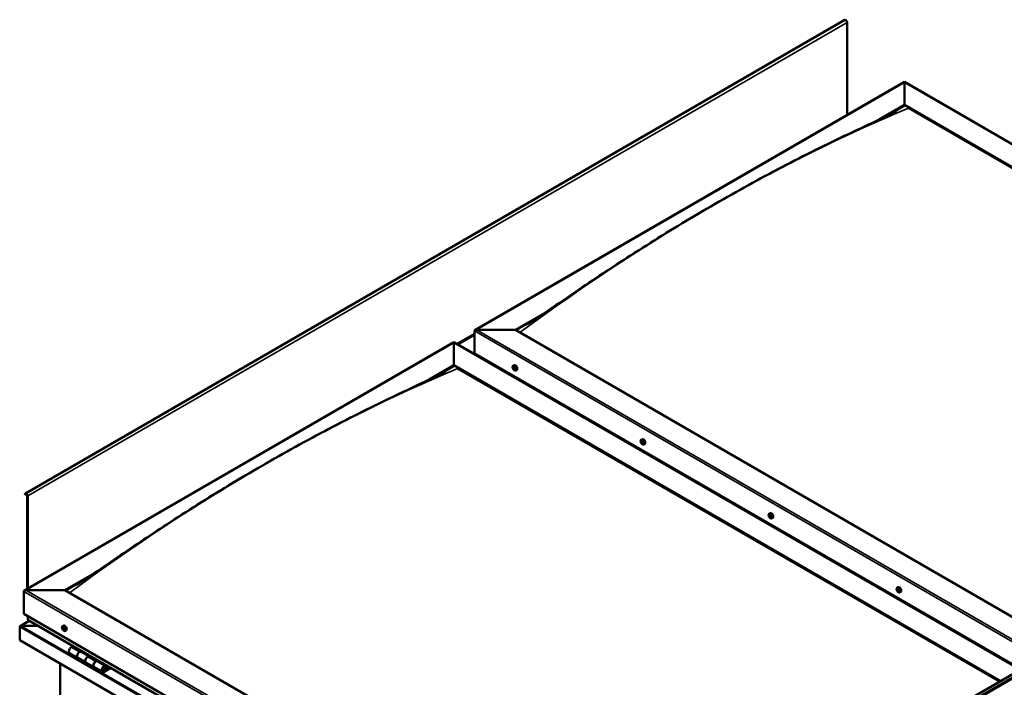
# Model space of a CAD drawing. Units: millimetres. Extents: x -6045 to 24162, y 3220 to 8837.
# Drawn here: x 9668 to 11368, y 4462 to 5613 of the extents above; entities that cross this region are included whole.
import ezdxf

# ---------------------------------------------------------------- set-up
doc = ezdxf.new("R2010")
doc.units = ezdxf.units.MM
doc.header["$LTSCALE"] = 25
doc.layers.add('Visible (ISO)', color=7, linetype='Continuous', lineweight=50)
doc.layers.add('Visible Narrow (ISO)', color=7, linetype='Continuous', lineweight=35)

msp = doc.modelspace()

# ---------------------------------------------------------------- linework, layer by layer
at = {"layer": 'Visible (ISO)'}
for p, q in [((11092.2, 5612.7), (9678, 4796.2)), ((11096.4, 5448.7), (11096.4, 5608.3)), ((10454, 5077.8), (11195.4, 5505.8)), ((11195.4, 5505.8), (11195.4, 5505)), ((11195.4, 5505), (11195.4, 5505.8)), ((11195.4, 5505.8), (12173.1, 4941.4)), ((11195.4, 5466.2), (11195.4, 5505)), ((11195.4, 5505), (11195.4, 5466.2)), ((11151.5, 5440.9), (11195.4, 5466.2)), ((11164.2, 5447), (11195.4, 5465)), ((11195.4, 5465), (11195.4, 5466.2)), ((11195.4, 5466.2), (11195.4, 5465)), ((11195.4, 5466.2), (12138.8, 4921.6)), ((11202.5, 5460.9), (12137.7, 4921)), ((11202.5, 5460.9), (12137.7, 4921)), ((10523.7, 5078.4), (10574.9, 5107.9)), ((10524.7, 5077.8), (10561.9, 5099.2)), ((10453, 5037.5), (10453, 5076.3)), ((10453, 5076.3), (10453, 5037.5)), ((10456.5, 5078.4), (10523.7, 5078.4)), ((10523.7, 5078.4), (10456.5, 5078.4)), ((11467, 4533.7), (10523.7, 5078.4)), ((9676.2, 4628.7), (10417.6, 5056.8)), ((10417.6, 5056.8), (10417.6, 5055.9)), ((10417.6, 5055.9), (10417.6, 5056.8)), ((10417.6, 5056.8), (11395.3, 4492.3)), ((10417.6, 5017.1), (10417.6, 5055.9)), ((10417.6, 5055.9), (10417.6, 5017.1)), ((10453, 5037.5), (11396.3, 4492.9)), ((10374.8, 4992.4), (10417.6, 5017.1)), ((10386.7, 4998.1), (10417.6, 5015.9)), ((10417.6, 5015.9), (10417.6, 5017.1)), ((10417.6, 5017.1), (10417.6, 5015.9)), ((10417.6, 5017.1), (11360.9, 4472.5)), ((10520, 5016.4), (10521.3, 5017.2)), ((10424.7, 5011.8), (11359.9, 4471.9)), ((11359.9, 4471.9), (10424.7, 5011.8)), ((10520.3, 5012.9), (10521.1, 5013.3)), ((10521, 5010.4), (10522.1, 5011.1)), ((10521.2, 4996.9), (10522.3, 4997.5)), ((10521.8, 5013), (10521.8, 5013)), ((10522.5, 5010.6), (10523, 5010.9)), ((10524.7, 5008.2), (10526.1, 5008.9)), ((10522.3, 4996.3), (10523.3, 4996.9)), ((10800.2, 4148.8), (12214.4, 4965.3)), ((12219, 4960.6), (10804.8, 4144.2)), ((10740.9, 4888.8), (10742.3, 4889.6)), ((10741.9, 4885.7), (10742.4, 4886)), ((10742.9, 4882.6), (10743.6, 4883.1)), ((10745.7, 4880.6), (10747, 4881.4)), ((9677.6, 4795.9), (9676.9, 4794.9)), ((9677.8, 4793.8), (9676.9, 4794.9)), ((9677.8, 4793.8), (9679.7, 4794.8)), ((9677.8, 4793.8), (9678.5, 4794.7)), ((9681.2, 4792.4), (9681.2, 4631.6)), ((9682.2, 4791.8), (9682.2, 4632.2)), ((10961.9, 4761.2), (10963.2, 4762)), ((10962.2, 4757.6), (10963, 4758.1)), ((10963, 4755.2), (10964.2, 4755.9)), ((10963.6, 4757.9), (10963.7, 4758)), ((10964.5, 4755.5), (10964.9, 4755.8)), ((10966.7, 4753), (10968, 4753.8)), ((9745.9, 4629.3), (9797.1, 4658.9)), ((9746.9, 4628.7), (9784.1, 4650.1)), ((9675.2, 4588.5), (9675.2, 4627.3)), ((9675.2, 4627.3), (9675.2, 4588.5)), ((9678.7, 4629.3), (9745.9, 4629.3)), ((9745.9, 4629.3), (9678.7, 4629.3)), ((10700.5, 4078.2), (9745.9, 4629.3)), ((11182.9, 4633.7), (11184.2, 4634.4)), ((11183.6, 4630.4), (11184.2, 4630.8)), ((11185, 4627.5), (11185.7, 4628)), ((11187.6, 4625.4), (11189, 4626.2)), ((9684.7, 4576.5), (9668.8, 4567.3)), ((9675.2, 4588.5), (10700.5, 3996.5)), ((9682.2, 4578.3), (9682.2, 4584.4)), ((9682.2, 4584.4), (9682.2, 4578.3)), ((10700.5, 3990.1), (9682.6, 4577.7)), ((9668.1, 4566.4), (9668.1, 4566.4)), ((9668.1, 4543.2), (9668.1, 4566.4)), ((9668.1, 4566.4), (9668.1, 4566.4)), ((9668.1, 4566.4), (9668.1, 4566.4)), ((9668.1, 4566.3), (9668.1, 4543.2)), ((9668.1, 4543.2), (9668.1, 4566.3)), ((9670.3, 4567.7), (9700, 4567.7)), ((9700, 4567.7), (9670.3, 4567.7)), ((9742.2, 4567.3), (9743.5, 4568.1)), ((9742.9, 4564.1), (9743.5, 4564.5)), ((9744.2, 4561.2), (9744.9, 4561.6)), ((9746.9, 4559.1), (9748.2, 4559.9)), ((9668.1, 4543.2), (9668.1, 4543.2)), ((10700.5, 3947.1), (9668.1, 4543.2)), ((9760.4, 4532.8), (9757.2, 4530.9)), ((9771.3, 4522.7), (9774.6, 4524.6)), ((9787.2, 4515.6), (9774.3, 4523)), ((9776, 4523.8), (9774.5, 4522.9)), ((9774.9, 4523.2), (9775.2, 4523)), ((9775.1, 4522.6), (9775.2, 4523)), ((9775.2, 4523), (9776.6, 4523.2)), ((9775.7, 4523.7), (9776.6, 4523.2)), ((9776.6, 4523.2), (9776.2, 4521.9)), ((9754.2, 4520.8), (9768.3, 4512.6)), ((9782.5, 4504.5), (9768.3, 4512.6)), ((9782.5, 4504.5), (9796.6, 4496.3)), ((9788.7, 4516.5), (9785.5, 4514.6)), ((9799.6, 4506.4), (9802.8, 4508.3)), ((9816.7, 4498.5), (9802.6, 4506.7)), ((9804.3, 4507.5), (9802.8, 4506.6)), ((9803.2, 4506.8), (9803.5, 4506.6)), ((9803.4, 4506.2), (9803.5, 4506.6)), ((9803.5, 4506.6), (9804.8, 4506.8)), ((9804, 4507.3), (9804.8, 4506.8)), ((9804.8, 4506.8), (9804.5, 4505.6)), ((9737.7, 4183.3), (9737.7, 4502.9)), ((9810.7, 4488.2), (9796.6, 4496.3)), ((9824.1, 4496), (9813.7, 4490.1)), ((9825.5, 4495.2), (9813.7, 4488.5)), ((9817.7, 4492.7), (9815.4, 4494.1)), ((9816.4, 4496), (9817.7, 4492.7)), ((9819, 4494.1), (9817.7, 4497.3)), ((9817.7, 4492.7), (9819, 4494.1))]:
    msp.add_line(p, q, dxfattribs=at)
for centre in [(10526.8, 5014.9), (10747.8, 4887.3), (10968.8, 4759.7), (11189.7, 4632.1), (9749, 4565.8)]:
    msp.add_arc(centre, 8, 204.1421, 215.8579, dxfattribs=at)
for centre, major_axis, start_param, end_param in [((11094, 5609.7), (-1.75, 3.03), 3.926991, 6.283185), ((10456.5, 5076.3), (3.54, 0), 1.570796, 3.141593), ((10456.5, 5076.3), (3.54, 0), 1.570796, 3.141593), ((10523.7, 5013.1), (-2.38, 4.11), 3.141593, 6.283185), ((10521.4, 5011.7), (-1.1, 1.91), 6.114047, 6.966662), ((10520.1, 5012.5), (-0.225, 0.39), 5.726015, 6.567605), ((10520.1, 5012.5), (0.225, -0.39), 4.418709, 5.260299), ((10521.4, 5011.7), (-1.1, 1.91), 0.878059, 1.730675), ((10519.9, 5013.6), (0.394, -0.682), 5.726015, 7.354695), ((10519.9, 5011.6), (0.394, -0.682), 0.490027, 2.118707), ((10520.8, 5013.4), (-0.225, 0.39), 0.229919, 1.071509), ((10520.8, 5010.8), (0.225, -0.39), 3.63162, 4.47321), ((10520.8, 5010.8), (0.225, -0.39), 5.465907, 6.307497), ((10521.4, 5011.7), (1.1, -1.91), 5.066849, 5.919465), ((10521.4, 5011.7), (-1.1, 1.91), 5.066849, 5.919465), ((10520.8, 5013.4), (-0.225, 0.39), 4.678817, 5.520407), ((10521.4, 5013.7), (0.394, -0.682), 4.678817, 6.307497), ((10521.3, 5013.1), (0.225, -0.39), 4.088649, 5.260299), ((10521.4, 5009.8), (-0.394, 0.682), 4.678817, 6.307497), ((10521.1, 5012.3), (0.394, -0.682), 0.490027, 2.118707), ((10521.9, 5011.5), (0.225, -0.39), 3.63162, 6.242867), ((10522, 5012.6), (-0.225, 0.39), 5.465907, 6.307497), ((10522, 5010.1), (0.225, -0.39), 4.678817, 5.520407), ((10522.5, 5010.4), (-0.394, 0.682), 4.908498, 6.283185), ((10521.4, 5011.7), (1.1, -1.91), 0.878059, 1.730675), ((10522, 5012.6), (-0.225, 0.39), 3.63162, 4.47321), ((10522.9, 5011.8), (-0.394, 0.682), 0.490027, 2.118707), ((10521.4, 5011.7), (1.1, -1.91), 6.114047, 6.966662), ((10522.9, 5009.9), (-0.394, 0.682), 5.726015, 7.354695), ((10522, 5010.1), (0.225, -0.39), 0.229919, 1.071509), ((10522.7, 5011), (-0.225, 0.39), 4.418709, 5.260299), ((10522.7, 5011), (0.225, -0.39), 5.726015, 6.567605), ((10742.4, 4884.2), (-1.1, 1.91), 0.390056, 1.242671), ((10741.2, 4885.5), (0.225, -0.39), 3.930706, 4.772296), ((10740.7, 4885.1), (0.394, -0.682), 0.002023, 1.630703), ((10741.3, 4884), (-0.225, 0.39), 0.002023, 0.843614), ((10742.4, 4884.2), (-1.1, 1.91), 5.626043, 6.478659), ((10741.2, 4885.5), (-0.225, 0.39), 5.238011, 6.079601), ((10741.3, 4884), (0.225, -0.39), 4.977903, 5.819494), ((10742.4, 4884.2), (-1.1, 1.91), 1.437253, 2.289869), ((10741.5, 4886.3), (0.394, -0.682), 5.238011, 6.866691), ((10741.6, 4882.9), (0.394, -0.682), 1.049221, 2.677901), ((10742.3, 4885.6), (-0.225, 0.39), 6.025101, 6.866691), ((10742.4, 4884.7), (-0.225, 0.39), 0.002023, 2.677901), ((10742.4, 4882.7), (0.225, -0.39), 4.190814, 5.032404), ((10741.8, 4885.7), (0.394, -0.682), 0.002023, 1.453074), ((10744.7, 4885.5), (-2.37, 4.11), 3.141593, 6.283185), ((10742.4, 4884.2), (1.1, -1.91), 1.437253, 2.289869), ((10742.3, 4885.6), (-0.225, 0.39), 4.190814, 5.032404), ((10742.7, 4883.5), (0.394, -0.682), 1.049221, 2.677901), ((10743.2, 4885.4), (-0.394, 0.682), 1.049221, 2.677901), ((10742.4, 4882.7), (0.225, -0.39), 6.025101, 6.866691), ((10742.4, 4884.2), (1.1, -1.91), 5.626043, 6.478659), ((10743.3, 4882), (-0.394, 0.682), 5.238011, 6.866691), ((10743.6, 4883.3), (0.225, -0.39), 4.190814, 5.288748), ((10743.4, 4884.3), (-0.225, 0.39), 4.977903, 5.819494), ((10743.5, 4882.8), (0.225, -0.39), 5.238011, 6.079601), ((10744.1, 4883.2), (-0.394, 0.682), 0.002023, 1.630703), ((10743.4, 4884.3), (0.225, -0.39), 0.002023, 0.843614), ((10743.5, 4882.8), (-0.225, 0.39), 3.930706, 4.772296), ((10742.4, 4884.2), (1.1, -1.91), 0.390056, 1.242671), ((9679.8, 4793.2), (-1.75, 3.03), 3.926991, 6.544985), ((9679.8, 4793.2), (-1, 1.73), 3.926991, 6.544985), ((10965.6, 4757.9), (-2.37, 4.11), 3.141593, 6.283185), ((10963.3, 4756.6), (-1.1, 1.91), 6.182938, 7.035554), ((10962.1, 4757.2), (-0.225, 0.39), 5.794906, 6.636496), ((10962.1, 4757.2), (0.225, -0.39), 4.487601, 5.329191), ((10963.3, 4756.6), (-1.1, 1.91), 0.946951, 1.799566), ((10961.8, 4758.3), (0.394, -0.682), 5.794906, 7.423586), ((10961.9, 4756.3), (0.394, -0.682), 0.558918, 2.187598), ((10962.6, 4758.2), (-0.225, 0.39), 0.29881, 1.140401), ((10962.8, 4755.6), (0.225, -0.39), 3.700511, 4.542101), ((10963.3, 4756.6), (-1.1, 1.91), 5.135741, 5.988356), ((10962.6, 4758.2), (-0.225, 0.39), 4.747709, 5.589299), ((10963.2, 4758.6), (0.394, -0.682), 4.747709, 6.376389), ((10962.8, 4755.6), (0.225, -0.39), 5.534798, 6.376389), ((10963.3, 4756.6), (1.1, -1.91), 5.135741, 5.988356), ((10963.2, 4757.9), (0.225, -0.39), 3.966481, 5.329191), ((10963.4, 4754.5), (-0.394, 0.682), 4.747709, 6.376389), ((10963.1, 4757), (0.394, -0.682), 0.558918, 2.187598), ((10963.9, 4756.2), (0.225, -0.39), 3.700511, 6.128527), ((10963.9, 4757.6), (-0.225, 0.39), 5.534798, 6.376389), ((10964, 4754.9), (0.225, -0.39), 4.747709, 5.589299), ((10963.3, 4756.6), (1.1, -1.91), 0.946951, 1.799566), ((10963.9, 4757.6), (-0.225, 0.39), 3.700511, 4.542101), ((10964.8, 4756.8), (-0.394, 0.682), 0.558918, 2.187598), ((10964.6, 4755.2), (-0.394, 0.682), 5.123735, 6.283185), ((10963.3, 4756.6), (1.1, -1.91), 6.182938, 7.035554), ((10964.9, 4754.8), (-0.394, 0.682), 5.794906, 7.423586), ((10964, 4754.9), (0.225, -0.39), 0.29881, 1.140401), ((10964.6, 4755.9), (-0.225, 0.39), 4.487601, 5.329191), ((10964.6, 4755.9), (0.225, -0.39), 5.794906, 6.636496), ((9678.7, 4627.3), (3.54, 0), 1.570796, 3.141593), ((9678.7, 4627.3), (3.54, 0), 1.570796, 3.141593), ((11184.3, 4629), (-1.1, 1.91), 0.54958, 1.402196), ((11183.1, 4630.2), (0.225, -0.39), 4.09023, 4.93182), ((11184.3, 4629), (-1.1, 1.91), 5.785568, 6.638183), ((11183.1, 4630.2), (-0.225, 0.39), 5.397536, 6.239126), ((11182.6, 4629.6), (0.394, -0.682), 0.161548, 1.790228), ((11183.3, 4628.6), (-0.225, 0.39), 0.161548, 1.003138), ((11183.2, 4631.1), (0.394, -0.682), 5.397536, 7.026216), ((11183.3, 4628.6), (0.225, -0.39), 5.137428, 5.979018), ((11184.3, 4629), (-1.1, 1.91), 1.596778, 2.449393), ((11183.7, 4627.5), (-0.394, 0.682), 4.350338, 5.979018), ((11184.1, 4630.6), (-0.225, 0.39), 6.184625, 7.026216), ((11184.2, 4630.8), (0.225, -0.39), 4.722226, 4.93182), ((11183.8, 4630.3), (0.394, -0.682), 0.161548, 1.790228), ((11184.5, 4629.3), (-0.225, 0.39), 0.161548, 2.837425), ((11186.6, 4630.3), (-2.37, 4.11), 3.141593, 6.283185), ((11184.3, 4629), (1.1, -1.91), 1.596778, 2.449393), ((11184.1, 4630.6), (-0.225, 0.39), 4.350338, 5.191928), ((11184.5, 4627.4), (0.225, -0.39), 4.350338, 5.191928), ((11184.9, 4630.5), (0.394, -0.682), 4.350338, 5.979018), ((11184.9, 4628.1), (-0.394, 0.682), 4.350338, 5.979018), ((11184.3, 4629), (1.1, -1.91), 5.785568, 6.638183), ((11184.5, 4627.4), (0.225, -0.39), 6.184625, 7.026216), ((11185.4, 4626.9), (-0.394, 0.682), 5.397536, 7.026216), ((11185.3, 4629.4), (-0.225, 0.39), 5.137428, 5.979018), ((11186, 4628.4), (-0.394, 0.682), 0.161548, 1.790228), ((11185.7, 4628.1), (0.225, -0.39), 4.350338, 4.991145), ((11185.3, 4629.4), (0.225, -0.39), 0.161548, 1.003138), ((11185.5, 4627.8), (0.225, -0.39), 5.397536, 6.239126), ((11184.3, 4629), (1.1, -1.91), 0.54958, 1.402196), ((11185.5, 4627.8), (-0.225, 0.39), 4.09023, 4.931821), ((9683.6, 4578.3), (-1.41, 0), 0, 0.785398), ((9683.6, 4578.3), (-1.41, 0), 0, 0.785398), ((9670.3, 4566.3), (-2.26, 0), 4.712389, 6.220645), ((9670.3, 4566.3), (-2.26, 0), 4.712389, 6.220645), ((9669.2, 4565.7), (0.8, -1.39), 3.86445, 3.926991), ((9669.2, 4567), (-0.8, -1.39), 5.435246, 5.497787), ((9743.6, 4562.7), (-1.1, 1.91), 0.479064, 1.33168), ((9742.4, 4563.9), (0.225, -0.39), 4.019714, 4.861305), ((9743.6, 4562.7), (-1.1, 1.91), 5.715052, 6.567668), ((9742.4, 4563.9), (-0.225, 0.39), 5.32702, 6.16861), ((9741.9, 4563.4), (0.394, -0.682), 0.091032, 1.719712), ((9742.6, 4562.4), (-0.225, 0.39), 0.091032, 0.932622), ((9742.6, 4562.4), (0.225, -0.39), 5.066912, 5.908502), ((9743.6, 4562.7), (-1.1, 1.91), 1.526262, 2.378877), ((9742.6, 4564.8), (0.394, -0.682), 5.32702, 6.9557), ((9742.9, 4561.2), (-0.394, 0.682), 4.279822, 5.908502), ((9743.4, 4564.2), (-0.225, 0.39), 6.114109, 6.9557), ((9743, 4564.1), (0.394, -0.682), 0.091032, 1.710573), ((9743.7, 4563), (-0.225, 0.39), 0.091032, 2.76691), ((9743.7, 4561.1), (0.225, -0.39), 4.279822, 5.121412), ((9745.9, 4564), (-2.37, 4.11), 3.141593, 6.283185), ((9743.6, 4562.7), (1.1, -1.91), 1.526262, 2.378877), ((9743.4, 4564.2), (-0.225, 0.39), 4.279822, 5.121412), ((9744.2, 4564.1), (0.394, -0.682), 4.279822, 5.908502), ((9744.1, 4561.9), (-0.394, 0.682), 4.279822, 5.908502), ((9743.6, 4562.7), (1.1, -1.91), 5.715052, 6.567668), ((9743.7, 4561.1), (0.225, -0.39), 6.114109, 6.9557), ((9744.6, 4560.5), (-0.394, 0.682), 5.32702, 6.9557), ((9744.6, 4562.9), (-0.225, 0.39), 5.066912, 5.908502), ((9744.9, 4561.8), (0.225, -0.39), 4.279822, 5.125225), ((9745.3, 4561.9), (-0.394, 0.682), 0.091032, 1.719712), ((9744.7, 4561.4), (0.225, -0.39), 5.32702, 6.16861), ((9744.6, 4562.9), (0.225, -0.39), 0.091032, 0.932622), ((9743.6, 4562.7), (1.1, -1.91), 0.479064, 1.33168), ((9744.7, 4561.4), (-0.225, 0.39), 4.019714, 4.861305), ((9757.2, 4526), (-3, -5.2), 3.926991, 6.283185), ((9771.3, 4517.8), (3, 5.2), 0, 3.141593), ((9771.3, 4517.8), (-3, -5.2), 3.926991, 6.283923), ((9785.5, 4509.7), (-3, -5.2), 3.926991, 6.283185), ((9785.5, 4509.7), (-3, -5.2), 3.926991, 6.283185), ((9799.6, 4501.5), (-3, -5.2), 3.926991, 6.283923), ((9799.6, 4501.5), (3, 5.2), 0, 3.141593), ((9813.7, 4493.3), (3, 5.2), 5.846853, 10.210176), ((9813.7, 4493.3), (-2, -3.46), 2.70526, 7.068583)]:
    msp.add_ellipse(centre, major_axis=major_axis, ratio=0.57735, start_param=start_param, end_param=end_param, dxfattribs=at)
for points, knots in [([(10544.6, 5087.9), (10544.6, 5087.9), (10544.6, 5087.9), (10544.6, 5087.9), (10544.6, 5087.9), (10544.6, 5088), (10544.6, 5088), (10544.6, 5088), (10544.6, 5088), (10544.7, 5088), (10544.7, 5088), (10544.8, 5088.1), (10544.9, 5088.1), (10545.7, 5088.7), (10546.4, 5089.1), (10547.8, 5090), (10548.5, 5090.4), (10551.2, 5092.2), (10553.3, 5093.5), (10561.4, 5098.9), (10567.5, 5102.9), (10591.4, 5119.1), (10609.1, 5131.2), (10658.7, 5164.8), (10690.6, 5186), (10759, 5230), (10795.7, 5252.6), (10870.8, 5297.2), (10909.3, 5319), (10986.4, 5360.6), (11025.1, 5380.4), (11100.9, 5417.4), (11138.9, 5434.4), (11173.6, 5451.6)], [91.115126, 91.115126, 91.115126, 91.115126, 91.118416, 91.118416, 91.122504, 91.122504, 91.126597, 91.126597, 91.130661, 91.130661, 91.138813, 91.138813, 91.171676, 91.171676, 91.432855, 91.432855, 91.707094, 91.707094, 92.529802, 92.529802, 94.997751, 94.997751, 102.401676, 102.401676, 115.860973, 115.860973, 131.387181, 131.387181, 147.723395, 147.723395, 164.170541, 164.170541, 180.233636, 180.233636, 180.233636, 180.233636]), ([(11173.6, 5451.6), (11175, 5452.3), (11176.4, 5452.9), (11178.3, 5453.9), (11178.7, 5454.1), (11179.6, 5454.6), (11179.9, 5454.7), (11180.4, 5455), (11180.5, 5455), (11180.6, 5455.1), (11180.6, 5455.1), (11180.6, 5455.1), (11180.6, 5455.1), (11180.6, 5455.1)], [0, 0, 0, 0, 0.644422, 0.644422, 0.88609, 0.88609, 1.067467, 1.067467, 1.131332, 1.131332, 1.147592, 1.147592, 1.148041, 1.148041, 1.148041, 1.148041]), ([(10519.5, 5011.6), (10519.4, 5012), (10519.2, 5012.4), (10519, 5013.2), (10519, 5013.6), (10518.9, 5014.3), (10518.9, 5014.7), (10519.1, 5015.3), (10519.2, 5015.6), (10519.5, 5016.1), (10519.7, 5016.3), (10520, 5016.4)], [0.956637, 0.956637, 0.956637, 0.956637, 1.235622, 1.235622, 1.514608, 1.514608, 1.793593, 1.793593, 2.072579, 2.072579, 2.351564, 2.351564, 2.351564, 2.351564]), ([(9766.8, 4638.9), (9766.8, 4638.9), (9766.8, 4638.9), (9766.8, 4638.9), (9766.8, 4638.9), (9766.9, 4638.9), (9766.9, 4639), (9767, 4639), (9767, 4639), (9767.1, 4639.1), (9767.2, 4639.2), (9767.5, 4639.4), (9767.7, 4639.5), (9768.6, 4640), (9769.2, 4640.4), (9771.6, 4641.9), (9773.4, 4643.1), (9780.4, 4647.7), (9785.5, 4651.1), (9806.1, 4664.9), (9821.3, 4675.3), (9867.1, 4706.4), (9897.4, 4726.8), (9963.9, 4770), (9999.9, 4792.6), (10074.4, 4837.3), (10112.8, 4859.4), (10189.8, 4901.6), (10228.5, 4921.8), (10305, 4959.7), (10343.1, 4977.4), (10387.3, 4998.3), (10395.3, 5002.2), (10402.1, 5005.6), (10402.3, 5005.8), (10402.5, 5005.9), (10402.6, 5005.9), (10402.7, 5006), (10402.7, 5006), (10402.8, 5006), (10402.8, 5006), (10402.8, 5006), (10402.8, 5006), (10402.8, 5006)], [0, 0, 0, 0, 0.004327, 0.004327, 0.009338, 0.009338, 0.017468, 0.017468, 0.032198, 0.032198, 0.063403, 0.063403, 0.141813, 0.141813, 0.376858, 0.376858, 1.081505, 1.081505, 3.194879, 3.194879, 9.534727, 9.534727, 22.372267, 22.372267, 37.65062, 37.65062, 53.930155, 53.930155, 70.377533, 70.377533, 86.671285, 86.671285, 90.073437, 90.073437, 90.177993, 90.177993, 90.217212, 90.217212, 90.246739, 90.246739, 90.256026, 90.256026, 90.256209, 90.256209, 90.256209, 90.256209]), ([(10519.8, 5012.5), (10519.8, 5012.5), (10519.8, 5012.6), (10519.8, 5012.7), (10519.8, 5012.7), (10519.8, 5012.8), (10519.8, 5012.8), (10519.8, 5012.8)], [0.17438702, 0.17438702, 0.17438702, 0.17438702, 0.18896797, 0.18896797, 0.20586323, 0.20586323, 0.21737852, 0.21737852, 0.21737852, 0.21737852]), ([(10524.7, 5008.2), (10524.5, 5008), (10524.2, 5007.9), (10523.6, 5007.9), (10523.3, 5008), (10522.7, 5008.1), (10522.4, 5008.3), (10521.8, 5008.7), (10521.5, 5008.9), (10520.9, 5009.5), (10520.6, 5009.8), (10520.3, 5010.2)], [5.493157, 5.493157, 5.493157, 5.493157, 5.772143, 5.772143, 6.051128, 6.051128, 6.330114, 6.330114, 6.609099, 6.609099, 6.888085, 6.888085, 6.888085, 6.888085]), ([(10520.5, 5013.7), (10520.5, 5013.7), (10520.5, 5013.8), (10520.6, 5013.8), (10520.6, 5013.8), (10520.7, 5013.8), (10520.7, 5013.8), (10520.8, 5013.7)], [0.17438702, 0.17438702, 0.17438702, 0.17438702, 0.18896797, 0.18896797, 0.20586323, 0.20586323, 0.21737851, 0.21737851, 0.21737851, 0.21737851]), ([(10520.7, 5010.5), (10520.7, 5010.5), (10520.7, 5010.5), (10520.6, 5010.6), (10520.6, 5010.6), (10520.5, 5010.7), (10520.5, 5010.8), (10520.5, 5010.8)], [0.17438702, 0.17438702, 0.17438702, 0.17438702, 0.18896797, 0.18896797, 0.20586323, 0.20586323, 0.21737852, 0.21737852, 0.21737852, 0.21737852]), ([(10522, 5013), (10522.1, 5013), (10522.1, 5012.9), (10522.2, 5012.9), (10522.2, 5012.8), (10522.3, 5012.7), (10522.3, 5012.7), (10522.3, 5012.7)], [0.17438702, 0.17438702, 0.17438702, 0.17438702, 0.18896797, 0.18896797, 0.20586323, 0.20586323, 0.21737851, 0.21737851, 0.21737851, 0.21737851]), ([(10522.3, 5009.7), (10522.3, 5009.7), (10522.3, 5009.7), (10522.2, 5009.7), (10522.2, 5009.7), (10522.1, 5009.7), (10522.1, 5009.7), (10522, 5009.7)], [0.17438702, 0.17438702, 0.17438702, 0.17438702, 0.18896797, 0.18896797, 0.20586323, 0.20586323, 0.21737852, 0.21737852, 0.21737852, 0.21737852]), ([(10522.9, 5011), (10523, 5011), (10523, 5010.9), (10523, 5010.8), (10523, 5010.8), (10523, 5010.7), (10523, 5010.7), (10522.9, 5010.6)], [0.17438702, 0.17438702, 0.17438702, 0.17438702, 0.18896797, 0.18896797, 0.20586323, 0.20586323, 0.21737852, 0.21737852, 0.21737852, 0.21737852]), ([(10740.5, 4884), (10740.3, 4884.4), (10740.2, 4884.8), (10740, 4885.6), (10739.9, 4886), (10739.9, 4886.7), (10739.9, 4887.1), (10740.1, 4887.7), (10740.2, 4888), (10740.5, 4888.5), (10740.7, 4888.7), (10740.9, 4888.8)], [1.515831, 1.515831, 1.515831, 1.515831, 1.794816, 1.794816, 2.073802, 2.073802, 2.352787, 2.352787, 2.631773, 2.631773, 2.910758, 2.910758, 2.910758, 2.910758]), ([(10740.9, 4885.7), (10740.9, 4885.7), (10740.9, 4885.8), (10741, 4885.8), (10741, 4885.9), (10741, 4885.9), (10741, 4885.9), (10741.1, 4885.9)], [0.17438702, 0.17438702, 0.17438702, 0.17438702, 0.18896797, 0.18896797, 0.20586323, 0.20586323, 0.21737851, 0.21737851, 0.21737851, 0.21737851]), ([(10741.1, 4883.8), (10741.1, 4883.8), (10741.1, 4883.9), (10741, 4884), (10741, 4884), (10741, 4884.1), (10741, 4884.1), (10741, 4884.2)], [0.17438702, 0.17438702, 0.17438702, 0.17438702, 0.18896797, 0.18896797, 0.20586323, 0.20586323, 0.21737852, 0.21737852, 0.21737852, 0.21737852]), ([(10745.7, 4880.6), (10745.5, 4880.5), (10745.2, 4880.4), (10744.6, 4880.3), (10744.3, 4880.4), (10743.7, 4880.6), (10743.4, 4880.7), (10742.7, 4881.1), (10742.4, 4881.4), (10741.8, 4881.9), (10741.6, 4882.3), (10741.3, 4882.6)], [6.052351, 6.052351, 6.052351, 6.052351, 6.331337, 6.331337, 6.610322, 6.610322, 6.889308, 6.889308, 7.168293, 7.168293, 7.447279, 7.447279, 7.447279, 7.447279]), ([(10742.2, 4886.1), (10742.2, 4886.1), (10742.2, 4886.1), (10742.3, 4886), (10742.4, 4886), (10742.4, 4885.9), (10742.4, 4885.9), (10742.5, 4885.9)], [0.17438702, 0.17438702, 0.17438702, 0.17438702, 0.18896797, 0.18896797, 0.20586323, 0.20586323, 0.21737851, 0.21737851, 0.21737851, 0.21737851]), ([(10742.6, 4882.2), (10742.5, 4882.2), (10742.5, 4882.3), (10742.4, 4882.3), (10742.4, 4882.3), (10742.3, 4882.4), (10742.3, 4882.4), (10742.3, 4882.4)], [0.17438702, 0.17438702, 0.17438702, 0.17438702, 0.18896797, 0.18896797, 0.20586323, 0.20586323, 0.21737852, 0.21737852, 0.21737852, 0.21737852]), ([(10743.6, 4884.5), (10743.6, 4884.5), (10743.7, 4884.5), (10743.7, 4884.4), (10743.7, 4884.3), (10743.8, 4884.2), (10743.8, 4884.2), (10743.8, 4884.1)], [0.17438702, 0.17438702, 0.17438702, 0.17438702, 0.18896797, 0.18896797, 0.20586323, 0.20586323, 0.21737852, 0.21737852, 0.21737852, 0.21737852]), ([(10743.8, 4882.6), (10743.8, 4882.6), (10743.8, 4882.6), (10743.8, 4882.5), (10743.8, 4882.5), (10743.7, 4882.4), (10743.7, 4882.4), (10743.7, 4882.4)], [0.17438702, 0.17438702, 0.17438702, 0.17438702, 0.18896797, 0.18896797, 0.20586323, 0.20586323, 0.21737852, 0.21737852, 0.21737852, 0.21737852]), ([(10961.5, 4756.4), (10961.3, 4756.8), (10961.2, 4757.2), (10961, 4758), (10960.9, 4758.4), (10960.9, 4759.1), (10960.9, 4759.5), (10961, 4760.1), (10961.2, 4760.4), (10961.5, 4760.9), (10961.7, 4761.1), (10961.9, 4761.2)], [1.025528, 1.025528, 1.025528, 1.025528, 1.304514, 1.304514, 1.583499, 1.583499, 1.862485, 1.862485, 2.14147, 2.14147, 2.420456, 2.420456, 2.420456, 2.420456]), ([(10961.8, 4757.2), (10961.8, 4757.2), (10961.8, 4757.3), (10961.8, 4757.4), (10961.8, 4757.4), (10961.8, 4757.5), (10961.8, 4757.5), (10961.8, 4757.5)], [0.17438702, 0.17438702, 0.17438702, 0.17438702, 0.18896797, 0.18896797, 0.20586323, 0.20586323, 0.21737852, 0.21737852, 0.21737852, 0.21737852]), ([(10962.3, 4758.5), (10962.4, 4758.6), (10962.4, 4758.6), (10962.5, 4758.6), (10962.5, 4758.6), (10962.5, 4758.6), (10962.6, 4758.6), (10962.6, 4758.6)], [0.17438702, 0.17438702, 0.17438702, 0.17438702, 0.18896797, 0.18896797, 0.20586323, 0.20586323, 0.21737851, 0.21737851, 0.21737851, 0.21737851]), ([(10966.7, 4753), (10966.4, 4752.9), (10966.2, 4752.8), (10965.6, 4752.8), (10965.3, 4752.8), (10964.6, 4753), (10964.3, 4753.1), (10963.7, 4753.5), (10963.4, 4753.8), (10962.8, 4754.4), (10962.5, 4754.7), (10962.3, 4755)], [5.562049, 5.562049, 5.562049, 5.562049, 5.841034, 5.841034, 6.12002, 6.12002, 6.399005, 6.399005, 6.677991, 6.677991, 6.956976, 6.956976, 6.956976, 6.956976]), ([(10962.8, 4755.2), (10962.8, 4755.2), (10962.7, 4755.3), (10962.6, 4755.3), (10962.6, 4755.4), (10962.6, 4755.5), (10962.5, 4755.5), (10962.5, 4755.5)], [0.17438702, 0.17438702, 0.17438702, 0.17438702, 0.18896797, 0.18896797, 0.20586323, 0.20586323, 0.21737852, 0.21737852, 0.21737852, 0.21737852]), ([(10963.9, 4757.9), (10963.9, 4757.9), (10964, 4757.9), (10964, 4757.8), (10964.1, 4757.8), (10964.1, 4757.7), (10964.1, 4757.7), (10964.2, 4757.6)], [0.17438702, 0.17438702, 0.17438702, 0.17438702, 0.18896797, 0.18896797, 0.20586323, 0.20586323, 0.21737851, 0.21737851, 0.21737851, 0.21737851]), ([(10964.3, 4754.6), (10964.3, 4754.6), (10964.3, 4754.6), (10964.2, 4754.5), (10964.2, 4754.5), (10964.1, 4754.5), (10964.1, 4754.5), (10964.1, 4754.6)], [0.17438702, 0.17438702, 0.17438702, 0.17438702, 0.18896797, 0.18896797, 0.20586323, 0.20586323, 0.21737852, 0.21737852, 0.21737852, 0.21737852]), ([(10964.9, 4756), (10964.9, 4755.9), (10964.9, 4755.9), (10964.9, 4755.8), (10964.9, 4755.7), (10964.9, 4755.7), (10964.9, 4755.6), (10964.9, 4755.6)], [0.17438702, 0.17438702, 0.17438702, 0.17438702, 0.18896797, 0.18896797, 0.20586323, 0.20586323, 0.21737852, 0.21737852, 0.21737852, 0.21737852]), ([(9766.7, 4638.9), (9766.7, 4638.9), (9766.7, 4638.9), (9766.7, 4638.9), (9766.8, 4638.9), (9766.8, 4638.9), (9766.8, 4638.9), (9766.8, 4638.9), (9766.8, 4638.9), (9766.8, 4638.9)], [180.22366783, 180.22366783, 180.22366783, 180.22366783, 180.22583105, 180.22583105, 180.22897298, 180.22897298, 180.23304143, 180.23304143, 180.23467991, 180.23467991, 180.23467991, 180.23467991]), ([(11182.4, 4628.9), (11182.3, 4629.3), (11182.1, 4629.7), (11181.9, 4630.4), (11181.9, 4630.8), (11181.8, 4631.6), (11181.9, 4631.9), (11182, 4632.6), (11182.1, 4632.8), (11182.4, 4633.3), (11182.6, 4633.5), (11182.9, 4633.7)], [1.675355, 1.675355, 1.675355, 1.675355, 1.954341, 1.954341, 2.233326, 2.233326, 2.512312, 2.512312, 2.791297, 2.791297, 3.070283, 3.070283, 3.070283, 3.070283]), ([(11182.8, 4630.3), (11182.8, 4630.3), (11182.8, 4630.4), (11182.8, 4630.5), (11182.8, 4630.5), (11182.9, 4630.5), (11182.9, 4630.6), (11182.9, 4630.6)], [0.17438702, 0.17438702, 0.17438702, 0.17438702, 0.18896797, 0.18896797, 0.20586323, 0.20586323, 0.21737851, 0.21737851, 0.21737851, 0.21737851]), ([(11183.2, 4628.3), (11183.2, 4628.3), (11183.2, 4628.4), (11183.1, 4628.5), (11183.1, 4628.5), (11183.1, 4628.6), (11183, 4628.7), (11183, 4628.7)], [0.17438702, 0.17438702, 0.17438702, 0.17438702, 0.18896797, 0.18896797, 0.20586323, 0.20586323, 0.21737852, 0.21737852, 0.21737852, 0.21737852]), ([(11187.6, 4625.4), (11187.4, 4625.3), (11187.1, 4625.2), (11186.5, 4625.2), (11186.2, 4625.2), (11185.6, 4625.4), (11185.3, 4625.6), (11184.7, 4626), (11184.4, 4626.2), (11183.8, 4626.8), (11183.5, 4627.1), (11183.3, 4627.4)], [6.211876, 6.211876, 6.211876, 6.211876, 6.490861, 6.490861, 6.769847, 6.769847, 7.048832, 7.048832, 7.327818, 7.327818, 7.606803, 7.606803, 7.606803, 7.606803]), ([(11183.9, 4631), (11183.9, 4631), (11183.9, 4631), (11184, 4631), (11184, 4631), (11184.1, 4630.9), (11184.1, 4630.9), (11184.2, 4630.9)], [0.17438702, 0.17438702, 0.17438702, 0.17438702, 0.18896797, 0.18896797, 0.20586323, 0.20586323, 0.21737851, 0.21737851, 0.21737851, 0.21737851]), ([(11184.7, 4627), (11184.7, 4627), (11184.7, 4627), (11184.6, 4627), (11184.6, 4627), (11184.5, 4627.1), (11184.5, 4627.1), (11184.4, 4627.1)], [0.17438702, 0.17438702, 0.17438702, 0.17438702, 0.18896797, 0.18896797, 0.20586323, 0.20586323, 0.21737852, 0.21737852, 0.21737852, 0.21737852]), ([(11185.4, 4629.7), (11185.4, 4629.7), (11185.5, 4629.6), (11185.5, 4629.5), (11185.5, 4629.5), (11185.6, 4629.4), (11185.6, 4629.3), (11185.6, 4629.3)], [0.17438702, 0.17438702, 0.17438702, 0.17438702, 0.18896797, 0.18896797, 0.20586323, 0.20586323, 0.21737852, 0.21737852, 0.21737852, 0.21737852]), ([(11185.8, 4627.7), (11185.8, 4627.7), (11185.8, 4627.6), (11185.8, 4627.5), (11185.8, 4627.5), (11185.8, 4627.5), (11185.7, 4627.4), (11185.7, 4627.4)], [0.17438702, 0.17438702, 0.17438702, 0.17438702, 0.18896797, 0.18896797, 0.20586323, 0.20586323, 0.21737852, 0.21737852, 0.21737852, 0.21737852]), ([(9741.7, 4562.5), (9741.5, 4562.9), (9741.4, 4563.3), (9741.2, 4564.1), (9741.1, 4564.5), (9741.1, 4565.2), (9741.1, 4565.6), (9741.3, 4566.2), (9741.4, 4566.5), (9741.7, 4567), (9741.9, 4567.2), (9742.2, 4567.3)], [1.60484, 1.60484, 1.60484, 1.60484, 1.883825, 1.883825, 2.162811, 2.162811, 2.441796, 2.441796, 2.720782, 2.720782, 2.999767, 2.999767, 2.999767, 2.999767]), ([(9742.1, 4564.1), (9742.1, 4564.1), (9742.1, 4564.1), (9742.1, 4564.2), (9742.1, 4564.3), (9742.2, 4564.3), (9742.2, 4564.3), (9742.2, 4564.3)], [0.17438702, 0.17438702, 0.17438702, 0.17438702, 0.18896797, 0.18896797, 0.20586323, 0.20586323, 0.21737851, 0.21737851, 0.21737851, 0.21737851]), ([(9742.4, 4562.1), (9742.4, 4562.1), (9742.4, 4562.2), (9742.3, 4562.3), (9742.3, 4562.3), (9742.3, 4562.4), (9742.2, 4562.5), (9742.2, 4562.5)], [0.17438702, 0.17438702, 0.17438702, 0.17438702, 0.18896797, 0.18896797, 0.20586323, 0.20586323, 0.21737852, 0.21737852, 0.21737852, 0.21737852]), ([(9746.9, 4559.1), (9746.7, 4559), (9746.4, 4558.9), (9745.8, 4558.8), (9745.5, 4558.9), (9744.9, 4559.1), (9744.6, 4559.2), (9743.9, 4559.6), (9743.6, 4559.9), (9743.1, 4560.4), (9742.8, 4560.8), (9742.5, 4561.1)], [6.14136, 6.14136, 6.14136, 6.14136, 6.420345, 6.420345, 6.699331, 6.699331, 6.978316, 6.978316, 7.257302, 7.257302, 7.536287, 7.536287, 7.536287, 7.536287]), ([(9743.2, 4564.6), (9743.3, 4564.6), (9743.3, 4564.6), (9743.4, 4564.6), (9743.4, 4564.6), (9743.5, 4564.5), (9743.5, 4564.5), (9743.5, 4564.5)], [0.17438702, 0.17438702, 0.17438702, 0.17438702, 0.18896797, 0.18896797, 0.20586323, 0.20586323, 0.21737851, 0.21737851, 0.21737851, 0.21737851]), ([(9743.9, 4560.7), (9743.9, 4560.7), (9743.9, 4560.7), (9743.8, 4560.7), (9743.7, 4560.7), (9743.7, 4560.8), (9743.6, 4560.8), (9743.6, 4560.8)], [0.17438702, 0.17438702, 0.17438702, 0.17438702, 0.18896797, 0.18896797, 0.20586323, 0.20586323, 0.21737852, 0.21737852, 0.21737852, 0.21737852]), ([(9744.7, 4563.2), (9744.8, 4563.2), (9744.8, 4563.1), (9744.9, 4563), (9744.9, 4563), (9744.9, 4562.9), (9744.9, 4562.9), (9744.9, 4562.8)], [0.17438702, 0.17438702, 0.17438702, 0.17438702, 0.18896797, 0.18896797, 0.20586323, 0.20586323, 0.21737852, 0.21737852, 0.21737852, 0.21737852]), ([(9745.1, 4561.3), (9745.1, 4561.2), (9745.1, 4561.2), (9745.1, 4561.1), (9745, 4561.1), (9745, 4561), (9745, 4561), (9744.9, 4561)], [0.17438702, 0.17438702, 0.17438702, 0.17438702, 0.18896797, 0.18896797, 0.20586323, 0.20586323, 0.21737852, 0.21737852, 0.21737852, 0.21737852]), ([(9811.2, 4490.4), (9811.3, 4490.4), (9811.4, 4490.4), (9811.7, 4490.3), (9812, 4490.4), (9812.6, 4490.5), (9812.9, 4490.7), (9813.5, 4491.1), (9813.8, 4491.4), (9814.3, 4492), (9814.6, 4492.3), (9815, 4493), (9815.2, 4493.4), (9815.4, 4494.2), (9815.5, 4494.6), (9815.6, 4495.3), (9815.6, 4495.7), (9815.5, 4496.3), (9815.3, 4496.6), (9815.1, 4496.9), (9815.1, 4497), (9815.1, 4497)], [0.923843, 0.923843, 0.923843, 0.923843, 0.99245, 0.99245, 1.275856, 1.275856, 1.603156, 1.603156, 1.945171, 1.945171, 2.284478, 2.284478, 2.621844, 2.621844, 2.960749, 2.960749, 3.30275, 3.30275, 3.633096, 3.633096, 3.684957, 3.684957, 3.684957, 3.684957])]:
    msp.add_open_spline(points, degree=3, knots=knots, dxfattribs=at)
at = {"layer": 'Visible Narrow (ISO)'}
for p, q in [((11096.4, 5608.3), (9682.2, 4791.8)), ((11195.4, 5505), (10456.5, 5078.4)), ((12172.3, 4941), (11195.4, 5505)), ((10421.9, 5054.3), (10453, 5072.2)), ((10453, 5069), (10424.7, 5052.7)), ((11429.9, 4512.3), (10453, 5076.3)), ((10456.5, 5078.4), (11433.4, 4514.4)), ((10417.6, 5055.9), (9678.7, 4629.3)), ((11394.5, 4491.9), (10417.6, 5055.9)), ((10520, 5012.2), (10521.2, 5012.8)), ((10520.4, 5011.1), (10521.6, 5011.8)), ((10520.5, 5013.4), (10520.9, 5013.7)), ((10521.8, 5013), (10521.8, 5013)), ((10521.8, 5010), (10522.3, 5010.3)), ((10522.7, 5010.6), (10523, 5010.7)), ((12218.3, 4962.4), (10804.1, 4145.9)), ((10741, 4885.3), (10741.6, 4885.6)), ((10741.1, 4884.4), (10742.2, 4885.1)), ((10741.4, 4883.6), (10742.5, 4884.3)), ((10742, 4885.9), (10742.3, 4886)), ((10742.1, 4882.7), (10743.2, 4883.4)), ((10743.4, 4882.5), (10743.8, 4882.7)), ((9678.5, 4794.7), (9677.6, 4795.9)), ((9679, 4795), (9678.5, 4794.7)), ((9682.2, 4791.8), (9681.2, 4792.4)), ((10962, 4756.9), (10963.2, 4757.5)), ((10962.3, 4758.2), (10962.7, 4758.5)), ((10962.5, 4755.8), (10963.6, 4756.5)), ((10963.7, 4757.9), (10963.7, 4758)), ((10963.8, 4754.8), (10964.3, 4755.1)), ((10964.7, 4755.5), (10964.9, 4755.7)), ((10700.5, 4035.3), (9675.2, 4627.3)), ((9678.7, 4629.3), (10700.5, 4039.4)), ((11182.9, 4630), (11184.1, 4630.6)), ((11183.1, 4629), (11184.2, 4629.6)), ((11183.5, 4628.2), (11184.6, 4628.8)), ((11183.7, 4630.8), (11184.1, 4631)), ((11184.3, 4627.4), (11185.4, 4628.1)), ((11185.5, 4627.5), (11185.8, 4627.7)), ((9685.2, 4576.2), (9670.3, 4567.7)), ((10700.5, 3990.4), (9682.2, 4578.3)), ((9668.1, 4566.3), (10700.5, 3970.3)), ((9670.3, 4567.7), (10700.5, 3972.9)), ((9742.2, 4563.7), (9742.9, 4564.1)), ((9742.3, 4562.7), (9743.5, 4563.4)), ((9742.7, 4562), (9743.8, 4562.6)), ((9743.1, 4564.4), (9743.4, 4564.6)), ((9743.4, 4561.2), (9744.6, 4561.8)), ((9744.7, 4561.1), (9745.1, 4561.3)), ((9757.2, 4530.9), (9771.3, 4522.7)), ((9785.5, 4514.6), (9799.6, 4506.4)), ((9812.8, 4490.7), (9813.7, 4490.1)), ((9816.4, 4496), (9815.3, 4496.6))]:
    msp.add_line(p, q, dxfattribs=at)
for centre, major_axis, start_param, end_param in [((10866.6, 2489.2), (1717.5, 2974.8), 0.646674, 0.923736), ((10522.2, 5012.2), (-2.33, 4.04), 1.746665, 7.678113), ((10522.3, 5012.3), (-2.38, 4.11), 3.141593, 6.283185), ((10088.8, 2040.1), (-1717.5, -2974.8), 3.788266, 4.065328), ((10743.2, 4884.6), (-2.33, 4.04), 1.746665, 7.678113), ((10743.3, 4884.7), (-2.38, 4.11), 3.141593, 6.283185), ((10964.2, 4757.1), (-2.33, 4.04), 1.746665, 7.678113), ((10964.3, 4757.1), (-2.38, 4.11), 3.141593, 6.283185), ((11185.1, 4629.5), (-2.33, 4.04), 1.746665, 7.678113), ((11185.3, 4629.5), (-2.38, 4.11), 3.141593, 6.283185), ((9744.4, 4563.1), (-2.33, 4.04), 1.746665, 7.678113), ((9744.5, 4563.2), (-2.37, 4.11), 3.141593, 6.283185), ((9813, 4493.8), (1.7, 2.94), 2.887222, 6.537556)]:
    msp.add_ellipse(centre, major_axis=major_axis, ratio=0.57735, start_param=start_param, end_param=end_param, dxfattribs=at)

doc.saveas('drawing.dxf')
